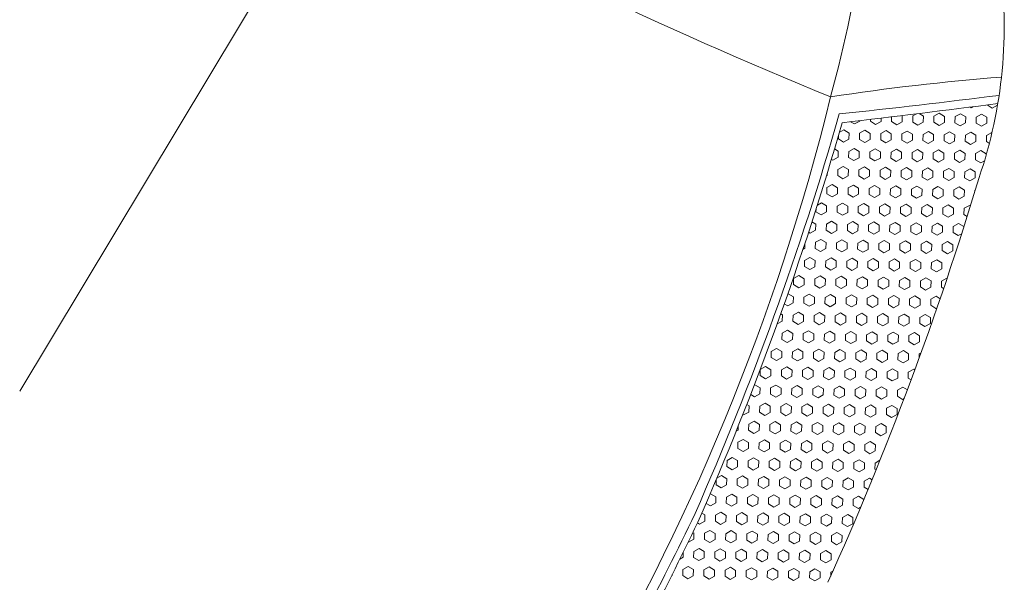
# Model space of a CAD drawing. Units: millimetres. Extents: x 255 to 1826, y 934 to 1348.
# Drawn here: x 835 to 989, y 1075 to 1163 of the extents above; entities that cross this region are included whole.
import ezdxf

# ---------------------------------------------------------------- set-up
doc = ezdxf.new("R2010")
doc.units = ezdxf.units.MM

msp = doc.modelspace()

# ---------------------------------------------------------------- linework, layer by layer
at = {"linetype": 'Continuous', "lineweight": 9}
for p, q in [((983.47, 1149.55), (983.64, 1149.45)), ((983.64, 1149.45), (983.92, 1149.6)), ((986.12, 1149.88), (986.12, 1149.89)), ((986.12, 1149.88), (986.94, 1149.39)), ((986.94, 1149.39), (987.76, 1149.85)), ((987.77, 1149.89), (987.78, 1150.1)), ((967.93, 1147.34), (967.93, 1147.63)), ((969.58, 1147.31), (969.59, 1147.83)), ((971.23, 1147.28), (971.24, 1148.03)), ((972.86, 1148.23), (972.89, 1148.21)), ((972.88, 1147.25), (972.89, 1148.21)), ((974.52, 1147.22), (974.54, 1148.18)), ((974.54, 1148.18), (975.13, 1148.5)), ((975.52, 1148.55), (976.19, 1148.15)), ((976.17, 1147.2), (976.19, 1148.15)), ((977.82, 1147.17), (977.84, 1148.12)), ((977.84, 1148.12), (978.67, 1148.58)), ((978.67, 1148.58), (979.49, 1148.09)), ((979.47, 1147.14), (979.49, 1148.09)), ((981.12, 1147.11), (981.14, 1148.06)), ((981.14, 1148.06), (981.97, 1148.52)), ((981.97, 1148.52), (982.79, 1148.03)), ((982.77, 1147.08), (982.79, 1148.03)), ((984.42, 1147.05), (984.44, 1148)), ((984.44, 1148), (985.27, 1148.47)), ((985.27, 1148.47), (986.09, 1147.98)), ((986.07, 1147.02), (986.09, 1147.98)), ((964.84, 1147.27), (965.44, 1146.91)), ((965.44, 1146.91), (966.28, 1147.37)), ((966.28, 1147.37), (966.28, 1147.44)), ((967.93, 1147.34), (968.74, 1146.85)), ((968.74, 1146.85), (969.58, 1147.31)), ((971.23, 1147.28), (972.04, 1146.79)), ((972.04, 1146.79), (972.88, 1147.25)), ((974.52, 1147.22), (975.34, 1146.73)), ((975.34, 1146.73), (976.17, 1147.2)), ((977.82, 1147.17), (978.64, 1146.68)), ((978.64, 1146.68), (979.47, 1147.14)), ((981.12, 1147.11), (981.94, 1146.62)), ((981.94, 1146.62), (982.77, 1147.08)), ((984.42, 1147.05), (985.24, 1146.56)), ((985.24, 1146.56), (986.07, 1147.02)), ((962.93, 1144.57), (962.94, 1145.13)), ((962.93, 1144.57), (963.74, 1144.08)), ((963.07, 1145.59), (963.78, 1145.98)), ((963.74, 1144.08), (964.58, 1144.54)), ((963.78, 1145.98), (964.59, 1145.49)), ((964.58, 1144.54), (964.59, 1145.49)), ((966.23, 1144.51), (966.24, 1145.46)), ((966.24, 1145.46), (967.08, 1145.93)), ((967.08, 1145.93), (967.89, 1145.44)), ((967.88, 1144.48), (967.89, 1145.44)), ((969.53, 1144.45), (969.54, 1145.41)), ((969.54, 1145.41), (970.38, 1145.87)), ((970.38, 1145.87), (971.19, 1145.38)), ((971.18, 1144.43), (971.19, 1145.38)), ((972.83, 1144.4), (972.84, 1145.35)), ((972.84, 1145.35), (973.68, 1145.81)), ((973.68, 1145.81), (974.49, 1145.32)), ((974.47, 1144.37), (974.49, 1145.32)), ((976.12, 1144.34), (976.14, 1145.29)), ((976.14, 1145.29), (976.97, 1145.75)), ((976.97, 1145.75), (977.79, 1145.26)), ((977.77, 1144.31), (977.79, 1145.26)), ((979.42, 1144.28), (979.44, 1145.23)), ((979.44, 1145.23), (980.27, 1145.7)), ((980.27, 1145.7), (981.09, 1145.2)), ((981.07, 1144.25), (981.09, 1145.2)), ((982.72, 1144.22), (982.74, 1145.18)), ((982.74, 1145.18), (983.57, 1145.64)), ((983.57, 1145.64), (984.39, 1145.15)), ((984.37, 1144.19), (984.39, 1145.15)), ((986.02, 1144.17), (986.04, 1145.12)), ((986.04, 1145.12), (986.87, 1145.58)), ((986.87, 1145.58), (986.9, 1145.56)), ((962.32, 1143.01), (962.89, 1142.66)), ((964.54, 1142.64), (965.38, 1143.1)), ((965.38, 1143.1), (966.19, 1142.61)), ((966.23, 1144.51), (967.04, 1144.02)), ((967.04, 1144.02), (967.88, 1144.48)), ((967.84, 1142.58), (968.68, 1143.04)), ((968.68, 1143.04), (969.49, 1142.55)), ((969.53, 1144.45), (970.34, 1143.96)), ((970.34, 1143.96), (971.18, 1144.43)), ((971.14, 1142.52), (971.98, 1142.98)), ((971.98, 1142.98), (972.79, 1142.49)), ((972.83, 1144.4), (973.64, 1143.91)), ((973.64, 1143.91), (974.47, 1144.37)), ((976.12, 1144.34), (976.94, 1143.85)), ((976.94, 1143.85), (977.77, 1144.31)), ((979.42, 1144.28), (980.24, 1143.79)), ((980.24, 1143.79), (981.07, 1144.25)), ((982.72, 1144.22), (983.54, 1143.73)), ((983.54, 1143.73), (984.37, 1144.19)), ((986.02, 1144.17), (986.49, 1143.89)), ((962.05, 1141.25), (962.88, 1141.71)), ((962.88, 1141.71), (962.89, 1142.66)), ((964.53, 1141.68), (964.54, 1142.64)), ((964.53, 1141.68), (965.34, 1141.19)), ((965.34, 1141.19), (966.18, 1141.65)), ((966.18, 1141.65), (966.19, 1142.61)), ((967.83, 1141.63), (967.84, 1142.58)), ((967.83, 1141.63), (968.64, 1141.14)), ((968.64, 1141.14), (969.48, 1141.6)), ((969.48, 1141.6), (969.49, 1142.55)), ((971.13, 1141.57), (971.14, 1142.52)), ((971.13, 1141.57), (971.94, 1141.08)), ((971.94, 1141.08), (972.78, 1141.54)), ((972.78, 1141.54), (972.79, 1142.49)), ((974.43, 1141.51), (974.44, 1142.46)), ((974.43, 1141.51), (975.24, 1141.02)), ((974.44, 1142.46), (975.27, 1142.92)), ((975.24, 1141.02), (976.07, 1141.48)), ((975.27, 1142.92), (976.09, 1142.43)), ((976.07, 1141.48), (976.09, 1142.43)), ((977.72, 1141.45), (977.74, 1142.41)), ((977.72, 1141.45), (978.54, 1140.96)), ((977.74, 1142.41), (978.57, 1142.87)), ((978.57, 1142.87), (979.39, 1142.38)), ((979.37, 1141.42), (979.39, 1142.38)), ((981.02, 1141.4), (981.04, 1142.35)), ((981.04, 1142.35), (981.87, 1142.81)), ((981.87, 1142.81), (982.69, 1142.32)), ((982.67, 1141.37), (982.69, 1142.32)), ((984.32, 1141.34), (984.34, 1142.29)), ((984.34, 1142.29), (985.17, 1142.75)), ((985.17, 1142.75), (985.99, 1142.26)), ((985.98, 1142.05), (985.99, 1142.26)), ((961.83, 1141.38), (962.05, 1141.25)), ((962.85, 1139.81), (963.68, 1140.27)), ((963.68, 1140.27), (964.49, 1139.78)), ((966.14, 1139.75), (966.98, 1140.21)), ((966.98, 1140.21), (967.79, 1139.72)), ((969.44, 1139.69), (970.28, 1140.15)), ((970.28, 1140.15), (971.09, 1139.66)), ((972.74, 1139.63), (973.58, 1140.1)), ((973.58, 1140.1), (974.39, 1139.61)), ((976.04, 1139.58), (976.87, 1140.04)), ((976.87, 1140.04), (977.69, 1139.55)), ((978.54, 1140.96), (979.37, 1141.42)), ((979.34, 1139.52), (980.17, 1139.98)), ((980.17, 1139.98), (980.99, 1139.49)), ((981.02, 1141.4), (981.84, 1140.9)), ((981.84, 1140.9), (982.67, 1141.37)), ((982.64, 1139.46), (983.47, 1139.92)), ((983.47, 1139.92), (984.29, 1139.43)), ((984.32, 1141.34), (985.14, 1140.85)), ((985.14, 1140.85), (985.73, 1141.17)), ((961.06, 1138.82), (961.18, 1138.88)), ((961.18, 1138.88), (961.18, 1139.23)), ((962.83, 1138.86), (962.85, 1139.81)), ((962.83, 1138.86), (963.64, 1138.36)), ((963.64, 1138.36), (964.48, 1138.83)), ((964.48, 1138.83), (964.49, 1139.78)), ((966.13, 1138.8), (966.14, 1139.75)), ((966.13, 1138.8), (966.94, 1138.31)), ((966.94, 1138.31), (967.78, 1138.77)), ((967.78, 1138.77), (967.79, 1139.72)), ((969.43, 1138.74), (969.44, 1139.69)), ((969.43, 1138.74), (970.24, 1138.25)), ((970.24, 1138.25), (971.08, 1138.71)), ((971.08, 1138.71), (971.09, 1139.66)), ((972.73, 1138.68), (972.74, 1139.63)), ((972.73, 1138.68), (973.54, 1138.19)), ((973.54, 1138.19), (974.38, 1138.65)), ((974.38, 1138.65), (974.39, 1139.61)), ((976.02, 1138.62), (976.04, 1139.58)), ((976.02, 1138.62), (976.84, 1138.13)), ((976.84, 1138.13), (977.67, 1138.6)), ((977.67, 1138.6), (977.69, 1139.55)), ((979.32, 1138.57), (979.34, 1139.52)), ((979.32, 1138.57), (980.14, 1138.08)), ((980.14, 1138.08), (980.97, 1138.54)), ((980.97, 1138.54), (980.99, 1139.49)), ((982.62, 1138.51), (982.64, 1139.46)), ((982.62, 1138.51), (983.44, 1138.02)), ((983.44, 1138.02), (984.27, 1138.48)), ((984.27, 1138.48), (984.29, 1139.43)), ((961.13, 1136.03), (961.15, 1136.98)), ((961.15, 1136.98), (961.98, 1137.44)), ((961.98, 1137.44), (962.8, 1136.95)), ((962.78, 1136), (962.8, 1136.95)), ((964.43, 1135.97), (964.44, 1136.92)), ((964.44, 1136.92), (965.28, 1137.38)), ((965.28, 1137.38), (966.09, 1136.89)), ((966.08, 1135.94), (966.09, 1136.89)), ((967.73, 1135.91), (967.74, 1136.86)), ((967.74, 1136.86), (968.58, 1137.33)), ((968.58, 1137.33), (969.39, 1136.84)), ((969.38, 1135.88), (969.39, 1136.84)), ((971.04, 1136.81), (971.88, 1137.27)), ((971.88, 1137.27), (972.69, 1136.78)), ((974.34, 1136.75), (975.17, 1137.21)), ((975.17, 1137.21), (975.99, 1136.72)), ((977.64, 1136.69), (978.47, 1137.15)), ((978.47, 1137.15), (979.29, 1136.66)), ((980.94, 1136.63), (981.77, 1137.1)), ((981.77, 1137.1), (982.59, 1136.6)), ((961.13, 1136.03), (961.95, 1135.54)), ((961.95, 1135.54), (962.78, 1136)), ((964.43, 1135.97), (965.24, 1135.48)), ((965.24, 1135.48), (966.08, 1135.94)), ((967.73, 1135.91), (968.54, 1135.42)), ((968.54, 1135.42), (969.38, 1135.88)), ((971.03, 1135.85), (971.04, 1136.81)), ((971.03, 1135.85), (971.84, 1135.36)), ((971.84, 1135.36), (972.68, 1135.83)), ((972.68, 1135.83), (972.69, 1136.78)), ((974.33, 1135.8), (974.34, 1136.75)), ((974.33, 1135.8), (975.14, 1135.31)), ((975.14, 1135.31), (975.97, 1135.77)), ((975.97, 1135.77), (975.99, 1136.72)), ((977.62, 1135.74), (977.64, 1136.69)), ((977.62, 1135.74), (978.44, 1135.25)), ((978.44, 1135.25), (979.27, 1135.71)), ((979.27, 1135.71), (979.29, 1136.66)), ((980.92, 1135.68), (980.94, 1136.63)), ((980.92, 1135.68), (981.74, 1135.19)), ((981.74, 1135.19), (982.57, 1135.65)), ((982.57, 1135.65), (982.59, 1136.6)), ((984.24, 1136.58), (984.3, 1136.61)), ((984.24, 1136.39), (984.24, 1136.58)), ((959.65, 1134.26), (960.28, 1134.61)), ((960.28, 1134.61), (961.1, 1134.12)), ((961.08, 1133.17), (961.1, 1134.12)), ((962.73, 1133.14), (962.75, 1134.09)), ((962.75, 1134.09), (963.58, 1134.56)), ((963.58, 1134.56), (964.39, 1134.06)), ((964.38, 1133.11), (964.39, 1134.06)), ((966.03, 1133.08), (966.04, 1134.04)), ((966.04, 1134.04), (966.88, 1134.5)), ((966.88, 1134.5), (967.69, 1134.01)), ((967.68, 1133.05), (967.69, 1134.01)), ((969.33, 1133.03), (969.34, 1133.98)), ((969.34, 1133.98), (970.18, 1134.44)), ((970.18, 1134.44), (970.99, 1133.95)), ((970.98, 1133), (970.99, 1133.95)), ((972.63, 1132.97), (972.64, 1133.92)), ((972.64, 1133.92), (973.48, 1134.38)), ((973.48, 1134.38), (974.29, 1133.89)), ((974.28, 1132.94), (974.29, 1133.89)), ((975.92, 1132.91), (975.94, 1133.86)), ((975.94, 1133.86), (976.77, 1134.32)), ((976.77, 1134.32), (977.59, 1133.83)), ((977.57, 1132.88), (977.59, 1133.83)), ((979.22, 1132.85), (979.24, 1133.81)), ((979.24, 1133.81), (980.07, 1134.27)), ((980.07, 1134.27), (980.89, 1133.78)), ((980.87, 1132.82), (980.89, 1133.78)), ((982.54, 1133.75), (983.37, 1134.21)), ((983.37, 1134.21), (983.53, 1134.11)), ((959.43, 1133.2), (959.44, 1133.6)), ((959.43, 1133.2), (960.25, 1132.71)), ((960.25, 1132.71), (961.08, 1133.17)), ((962.73, 1133.14), (963.55, 1132.65)), ((963.55, 1132.65), (964.38, 1133.11)), ((966.03, 1133.08), (966.84, 1132.59)), ((966.84, 1132.59), (967.68, 1133.05)), ((969.33, 1133.03), (970.14, 1132.54)), ((970.14, 1132.54), (970.98, 1133)), ((972.63, 1132.97), (973.44, 1132.48)), ((973.44, 1132.48), (974.28, 1132.94)), ((975.92, 1132.91), (976.74, 1132.42)), ((976.74, 1132.42), (977.57, 1132.88)), ((979.22, 1132.85), (980.04, 1132.36)), ((980.04, 1132.36), (980.87, 1132.82)), ((982.52, 1132.8), (982.54, 1133.75)), ((982.52, 1132.8), (983.03, 1132.49)), ((958.81, 1131.65), (959.4, 1131.29)), ((959.38, 1130.34), (959.4, 1131.29)), ((961.03, 1130.31), (961.05, 1131.27)), ((961.05, 1131.27), (961.88, 1131.73)), ((961.88, 1131.73), (962.7, 1131.24)), ((962.68, 1130.28), (962.7, 1131.24)), ((964.33, 1130.26), (964.35, 1131.21)), ((964.35, 1131.21), (965.18, 1131.67)), ((965.18, 1131.67), (965.99, 1131.18)), ((965.98, 1130.23), (965.99, 1131.18)), ((967.63, 1130.2), (967.64, 1131.15)), ((967.64, 1131.15), (968.48, 1131.61)), ((968.48, 1131.61), (969.29, 1131.12)), ((969.28, 1130.17), (969.29, 1131.12)), ((970.93, 1130.14), (970.94, 1131.09)), ((970.94, 1131.09), (971.78, 1131.55)), ((971.78, 1131.55), (972.59, 1131.06)), ((972.58, 1130.11), (972.59, 1131.06)), ((974.23, 1130.08), (974.24, 1131.03)), ((974.24, 1131.03), (975.08, 1131.5)), ((975.08, 1131.5), (975.89, 1131.01)), ((975.88, 1130.05), (975.89, 1131.01)), ((977.52, 1130.02), (977.54, 1130.98)), ((977.54, 1130.98), (978.37, 1131.44)), ((978.37, 1131.44), (979.19, 1130.95)), ((979.17, 1130), (979.19, 1130.95)), ((980.82, 1129.97), (980.84, 1130.92)), ((980.84, 1130.92), (981.67, 1131.38)), ((981.67, 1131.38), (982.49, 1130.89)), ((982.49, 1130.77), (982.49, 1130.89)), ((958.29, 1130.03), (958.55, 1129.88)), ((958.55, 1129.88), (959.38, 1130.34)), ((961.03, 1130.31), (961.85, 1129.82)), ((961.85, 1129.82), (962.68, 1130.28)), ((964.33, 1130.26), (965.14, 1129.76)), ((965.14, 1129.76), (965.98, 1130.23)), ((967.63, 1130.2), (968.44, 1129.71)), ((968.44, 1129.71), (969.28, 1130.17)), ((970.93, 1130.14), (971.74, 1129.65)), ((971.74, 1129.65), (972.58, 1130.11)), ((974.23, 1130.08), (975.04, 1129.59)), ((975.04, 1129.59), (975.88, 1130.05)), ((977.52, 1130.02), (978.34, 1129.53)), ((978.34, 1129.53), (979.17, 1130)), ((980.82, 1129.97), (981.64, 1129.48)), ((981.64, 1129.48), (982.17, 1129.77)), ((957.68, 1127.51), (957.69, 1128.21)), ((959.33, 1127.48), (959.35, 1128.44)), ((959.35, 1128.44), (960.18, 1128.9)), ((960.18, 1128.9), (961, 1128.41)), ((960.98, 1127.46), (961, 1128.41)), ((962.63, 1127.43), (962.65, 1128.38)), ((962.65, 1128.38), (963.48, 1128.84)), ((963.48, 1128.84), (964.3, 1128.35)), ((964.28, 1127.4), (964.3, 1128.35)), ((965.93, 1127.37), (965.94, 1128.32)), ((965.94, 1128.32), (966.78, 1128.78)), ((966.78, 1128.78), (967.59, 1128.29)), ((967.58, 1127.34), (967.59, 1128.29)), ((969.23, 1127.31), (969.24, 1128.26)), ((969.24, 1128.26), (970.08, 1128.73)), ((970.08, 1128.73), (970.89, 1128.24)), ((970.88, 1127.28), (970.89, 1128.24)), ((972.53, 1127.25), (972.54, 1128.21)), ((972.54, 1128.21), (973.38, 1128.67)), ((973.38, 1128.67), (974.19, 1128.18)), ((974.18, 1127.23), (974.19, 1128.18)), ((975.83, 1127.2), (975.84, 1128.15)), ((975.84, 1128.15), (976.67, 1128.61)), ((976.67, 1128.61), (977.49, 1128.12)), ((977.47, 1127.17), (977.49, 1128.12)), ((979.12, 1127.14), (979.14, 1128.09)), ((979.14, 1128.09), (979.97, 1128.55)), ((979.97, 1128.55), (980.79, 1128.06)), ((980.77, 1127.11), (980.79, 1128.06)), ((957.41, 1127.36), (957.68, 1127.51)), ((959.33, 1127.48), (960.15, 1126.99)), ((960.15, 1126.99), (960.98, 1127.46)), ((962.63, 1127.43), (963.45, 1126.94)), ((963.45, 1126.94), (964.28, 1127.4)), ((965.93, 1127.37), (966.74, 1126.88)), ((966.74, 1126.88), (967.58, 1127.34)), ((969.23, 1127.31), (970.04, 1126.82)), ((970.04, 1126.82), (970.88, 1127.28)), ((972.53, 1127.25), (973.34, 1126.76)), ((973.34, 1126.76), (974.18, 1127.23)), ((975.83, 1127.2), (976.64, 1126.71)), ((976.64, 1126.71), (977.47, 1127.17)), ((979.12, 1127.14), (979.94, 1126.65)), ((979.94, 1126.65), (980.77, 1127.11)), ((957.63, 1124.66), (957.65, 1125.61)), ((957.63, 1124.66), (958.45, 1124.17)), ((957.65, 1125.61), (958.48, 1126.07)), ((958.45, 1124.17), (959.28, 1124.63)), ((958.48, 1126.07), (959.3, 1125.58)), ((959.28, 1124.63), (959.3, 1125.58)), ((960.93, 1124.6), (960.95, 1125.55)), ((960.93, 1124.6), (961.75, 1124.11)), ((960.95, 1125.55), (961.78, 1126.01)), ((961.75, 1124.11), (962.58, 1124.57)), ((961.78, 1126.01), (962.6, 1125.52)), ((962.58, 1124.57), (962.6, 1125.52)), ((964.23, 1124.54), (964.25, 1125.49)), ((964.25, 1125.49), (965.08, 1125.96)), ((965.08, 1125.96), (965.89, 1125.46)), ((965.88, 1124.51), (965.89, 1125.46)), ((967.53, 1124.48), (967.54, 1125.44)), ((967.54, 1125.44), (968.38, 1125.9)), ((968.38, 1125.9), (969.19, 1125.41)), ((969.18, 1124.45), (969.19, 1125.41)), ((970.83, 1124.43), (970.84, 1125.38)), ((970.84, 1125.38), (971.68, 1125.84)), ((971.68, 1125.84), (972.49, 1125.35)), ((972.48, 1124.4), (972.49, 1125.35)), ((974.13, 1124.37), (974.14, 1125.32)), ((974.14, 1125.32), (974.98, 1125.78)), ((974.98, 1125.78), (975.79, 1125.29)), ((975.78, 1124.34), (975.79, 1125.29)), ((977.42, 1124.31), (977.44, 1125.26)), ((977.44, 1125.26), (978.27, 1125.72)), ((978.27, 1125.72), (979.09, 1125.23)), ((979.07, 1124.28), (979.09, 1125.23)), ((955.95, 1122.78), (956.78, 1123.24)), ((956.78, 1123.24), (957.6, 1122.75)), ((959.25, 1122.72), (960.08, 1123.18)), ((960.08, 1123.18), (960.9, 1122.69)), ((962.55, 1122.67), (963.38, 1123.13)), ((963.38, 1123.13), (964.2, 1122.64)), ((964.23, 1124.54), (965.05, 1124.05)), ((965.05, 1124.05), (965.88, 1124.51)), ((965.84, 1122.61), (966.68, 1123.07)), ((966.68, 1123.07), (967.49, 1122.58)), ((967.53, 1124.48), (968.34, 1123.99)), ((968.34, 1123.99), (969.18, 1124.45)), ((969.14, 1122.55), (969.98, 1123.01)), ((969.98, 1123.01), (970.79, 1122.52)), ((970.83, 1124.43), (971.64, 1123.94)), ((971.64, 1123.94), (972.48, 1124.4)), ((974.13, 1124.37), (974.94, 1123.88)), ((974.94, 1123.88), (975.78, 1124.34)), ((977.42, 1124.31), (978.24, 1123.82)), ((978.24, 1123.82), (979.07, 1124.28)), ((955.93, 1121.83), (955.95, 1122.78)), ((955.93, 1121.83), (956.75, 1121.34)), ((956.75, 1121.34), (957.58, 1121.8)), ((957.58, 1121.8), (957.6, 1122.75)), ((959.23, 1121.77), (959.25, 1122.72)), ((959.23, 1121.77), (960.05, 1121.28)), ((960.05, 1121.28), (960.88, 1121.74)), ((960.88, 1121.74), (960.9, 1122.69)), ((962.53, 1121.71), (962.55, 1122.67)), ((962.53, 1121.71), (963.35, 1121.22)), ((963.35, 1121.22), (964.18, 1121.68)), ((964.18, 1121.68), (964.2, 1122.64)), ((965.83, 1121.66), (965.84, 1122.61)), ((965.83, 1121.66), (966.64, 1121.16)), ((966.64, 1121.16), (967.48, 1121.63)), ((967.48, 1121.63), (967.49, 1122.58)), ((969.13, 1121.6), (969.14, 1122.55)), ((969.13, 1121.6), (969.94, 1121.11)), ((969.94, 1121.11), (970.78, 1121.57)), ((970.78, 1121.57), (970.79, 1122.52)), ((972.43, 1121.54), (972.44, 1122.49)), ((972.43, 1121.54), (973.24, 1121.05)), ((972.44, 1122.49), (973.28, 1122.95)), ((973.24, 1121.05), (974.08, 1121.51)), ((973.28, 1122.95), (974.09, 1122.46)), ((974.08, 1121.51), (974.09, 1122.46)), ((975.73, 1121.48), (975.74, 1122.43)), ((975.73, 1121.48), (976.54, 1120.99)), ((975.74, 1122.43), (976.58, 1122.9)), ((976.58, 1122.9), (977.39, 1122.41)), ((977.37, 1121.45), (977.39, 1122.41)), ((979.02, 1121.42), (979.04, 1122.38)), ((979.04, 1122.38), (979.87, 1122.84)), ((979.87, 1122.84), (979.89, 1122.83)), ((955.04, 1120.39), (955.08, 1120.41)), ((955.08, 1120.41), (955.9, 1119.92)), ((957.55, 1119.89), (958.38, 1120.36)), ((958.38, 1120.36), (959.2, 1119.87)), ((960.85, 1119.84), (961.68, 1120.3)), ((961.68, 1120.3), (962.5, 1119.81)), ((964.15, 1119.78), (964.98, 1120.24)), ((964.98, 1120.24), (965.8, 1119.75)), ((967.44, 1119.72), (968.28, 1120.18)), ((968.28, 1120.18), (969.09, 1119.69)), ((970.74, 1119.66), (971.58, 1120.13)), ((971.58, 1120.13), (972.39, 1119.64)), ((974.04, 1119.61), (974.88, 1120.07)), ((974.88, 1120.07), (975.69, 1119.58)), ((976.54, 1120.99), (977.37, 1121.45)), ((977.34, 1119.55), (978.17, 1120.01)), ((978.17, 1120.01), (978.81, 1119.63)), ((979.02, 1121.42), (979.35, 1121.23)), ((954.49, 1118.84), (955.05, 1118.51)), ((955.05, 1118.51), (955.88, 1118.97)), ((955.88, 1118.97), (955.9, 1119.92)), ((957.53, 1118.94), (957.55, 1119.89)), ((957.53, 1118.94), (958.35, 1118.45)), ((958.35, 1118.45), (959.18, 1118.91)), ((959.18, 1118.91), (959.2, 1119.87)), ((960.83, 1118.88), (960.85, 1119.84)), ((960.83, 1118.88), (961.65, 1118.39)), ((961.65, 1118.39), (962.48, 1118.86)), ((962.48, 1118.86), (962.5, 1119.81)), ((964.13, 1118.83), (964.15, 1119.78)), ((964.13, 1118.83), (964.95, 1118.34)), ((964.95, 1118.34), (965.78, 1118.8)), ((965.78, 1118.8), (965.8, 1119.75)), ((967.43, 1118.77), (967.44, 1119.72)), ((967.43, 1118.77), (968.24, 1118.28)), ((968.24, 1118.28), (969.08, 1118.74)), ((969.08, 1118.74), (969.09, 1119.69)), ((970.73, 1118.71), (970.74, 1119.66)), ((970.73, 1118.71), (971.54, 1118.22)), ((971.54, 1118.22), (972.38, 1118.68)), ((972.38, 1118.68), (972.39, 1119.64)), ((974.03, 1118.65), (974.04, 1119.61)), ((974.03, 1118.65), (974.84, 1118.16)), ((974.84, 1118.16), (975.68, 1118.63)), ((975.68, 1118.63), (975.69, 1119.58)), ((977.33, 1118.6), (977.34, 1119.55)), ((977.33, 1118.6), (978.14, 1118.11)), ((953.93, 1117.26), (954.2, 1117.09)), ((954.18, 1116.14), (954.2, 1117.09)), ((955.83, 1116.11), (955.85, 1117.07)), ((955.85, 1117.07), (956.68, 1117.53)), ((956.68, 1117.53), (957.5, 1117.04)), ((957.48, 1116.09), (957.5, 1117.04)), ((959.13, 1116.06), (959.15, 1117.01)), ((959.15, 1117.01), (959.98, 1117.47)), ((959.98, 1117.47), (960.8, 1116.98)), ((960.78, 1116.03), (960.8, 1116.98)), ((962.43, 1116), (962.45, 1116.95)), ((962.45, 1116.95), (963.28, 1117.41)), ((963.28, 1117.41), (964.1, 1116.92)), ((964.08, 1115.97), (964.1, 1116.92)), ((965.73, 1115.94), (965.75, 1116.89)), ((965.75, 1116.89), (966.58, 1117.36)), ((966.58, 1117.36), (967.39, 1116.86)), ((967.38, 1115.91), (967.39, 1116.86)), ((969.04, 1116.84), (969.88, 1117.3)), ((969.88, 1117.3), (970.69, 1116.81)), ((972.34, 1116.78), (973.18, 1117.24)), ((973.18, 1117.24), (973.99, 1116.75)), ((975.64, 1116.72), (976.48, 1117.18)), ((976.48, 1117.18), (977.29, 1116.69)), ((978.14, 1118.11), (978.32, 1118.2)), ((953.37, 1115.69), (954.18, 1116.14)), ((955.83, 1116.11), (956.65, 1115.62)), ((956.65, 1115.62), (957.48, 1116.09)), ((959.13, 1116.06), (959.95, 1115.57)), ((959.95, 1115.57), (960.78, 1116.03)), ((962.43, 1116), (963.25, 1115.51)), ((963.25, 1115.51), (964.08, 1115.97)), ((965.73, 1115.94), (966.55, 1115.45)), ((966.55, 1115.45), (967.38, 1115.91)), ((969.03, 1115.88), (969.04, 1116.84)), ((969.03, 1115.88), (969.84, 1115.39)), ((969.84, 1115.39), (970.68, 1115.85)), ((970.68, 1115.85), (970.69, 1116.81)), ((972.33, 1115.83), (972.34, 1116.78)), ((972.33, 1115.83), (973.14, 1115.34)), ((973.14, 1115.34), (973.98, 1115.8)), ((973.98, 1115.8), (973.99, 1116.75)), ((975.63, 1115.77), (975.64, 1116.72)), ((975.63, 1115.77), (976.44, 1115.28)), ((976.44, 1115.28), (977.28, 1115.74)), ((977.28, 1115.74), (977.29, 1116.69)), ((954.13, 1113.29), (954.15, 1114.24)), ((954.15, 1114.24), (954.98, 1114.7)), ((954.98, 1114.7), (955.8, 1114.21)), ((955.78, 1113.26), (955.8, 1114.21)), ((957.43, 1113.23), (957.45, 1114.18)), ((957.45, 1114.18), (958.28, 1114.64)), ((958.28, 1114.64), (959.1, 1114.15)), ((959.08, 1113.2), (959.1, 1114.15)), ((960.73, 1113.17), (960.75, 1114.12)), ((960.75, 1114.12), (961.58, 1114.58)), ((961.58, 1114.58), (962.4, 1114.09)), ((962.38, 1113.14), (962.4, 1114.09)), ((964.03, 1113.11), (964.05, 1114.07)), ((964.05, 1114.07), (964.88, 1114.53)), ((964.88, 1114.53), (965.7, 1114.04)), ((965.68, 1113.08), (965.7, 1114.04)), ((967.33, 1113.06), (967.34, 1114.01)), ((967.34, 1114.01), (968.18, 1114.47)), ((968.18, 1114.47), (968.99, 1113.98)), ((968.98, 1113.03), (968.99, 1113.98)), ((970.63, 1113), (970.64, 1113.95)), ((970.64, 1113.95), (971.48, 1114.41)), ((971.48, 1114.41), (972.29, 1113.92)), ((972.28, 1112.97), (972.29, 1113.92)), ((973.93, 1112.94), (973.94, 1113.89)), ((973.94, 1113.89), (974.78, 1114.35)), ((974.78, 1114.35), (975.59, 1113.86)), ((975.58, 1112.91), (975.59, 1113.86)), ((954.13, 1113.29), (954.95, 1112.79)), ((954.95, 1112.79), (955.78, 1113.26)), ((957.43, 1113.23), (958.25, 1112.74)), ((958.25, 1112.74), (959.08, 1113.2)), ((960.73, 1113.17), (961.55, 1112.68)), ((961.55, 1112.68), (962.38, 1113.14)), ((964.03, 1113.11), (964.85, 1112.62)), ((964.85, 1112.62), (965.68, 1113.08)), ((967.33, 1113.06), (968.14, 1112.56)), ((968.14, 1112.56), (968.98, 1113.03)), ((970.63, 1113), (971.44, 1112.51)), ((971.44, 1112.51), (972.28, 1112.97)), ((973.93, 1112.94), (974.74, 1112.45)), ((974.74, 1112.45), (975.58, 1112.91)), ((952.43, 1110.46), (952.45, 1111.41)), ((952.45, 1111.41), (953.28, 1111.87)), ((953.28, 1111.87), (954.1, 1111.38)), ((954.08, 1110.43), (954.1, 1111.38)), ((955.73, 1110.4), (955.75, 1111.35)), ((955.75, 1111.35), (956.58, 1111.81)), ((956.58, 1111.81), (957.4, 1111.32)), ((957.38, 1110.37), (957.4, 1111.32)), ((959.03, 1110.34), (959.05, 1111.29)), ((959.05, 1111.29), (959.88, 1111.76)), ((959.88, 1111.76), (960.7, 1111.27)), ((960.68, 1110.31), (960.7, 1111.27)), ((962.33, 1110.28), (962.35, 1111.24)), ((962.35, 1111.24), (963.18, 1111.7)), ((963.18, 1111.7), (964, 1111.21)), ((963.98, 1110.26), (964, 1111.21)), ((965.63, 1110.23), (965.65, 1111.18)), ((965.65, 1111.18), (966.48, 1111.64)), ((966.48, 1111.64), (967.29, 1111.15)), ((967.28, 1110.2), (967.29, 1111.15)), ((968.93, 1110.17), (968.94, 1111.12)), ((968.94, 1111.12), (969.78, 1111.58)), ((969.78, 1111.58), (970.59, 1111.09)), ((970.58, 1110.14), (970.59, 1111.09)), ((972.23, 1110.11), (972.24, 1111.06)), ((972.24, 1111.06), (973.08, 1111.53)), ((973.08, 1111.53), (973.89, 1111.04)), ((973.88, 1110.08), (973.89, 1111.04)), ((975.53, 1110.36), (975.54, 1111.01)), ((975.54, 1111.01), (975.82, 1111.16)), ((952.43, 1110.46), (953.25, 1109.97)), ((953.25, 1109.97), (954.08, 1110.43)), ((955.73, 1110.4), (956.55, 1109.91)), ((956.55, 1109.91), (957.38, 1110.37)), ((959.03, 1110.34), (959.85, 1109.85)), ((959.85, 1109.85), (960.68, 1110.31)), ((962.33, 1110.28), (963.15, 1109.79)), ((963.15, 1109.79), (963.98, 1110.26)), ((965.63, 1110.23), (966.45, 1109.74)), ((966.45, 1109.74), (967.28, 1110.2)), ((968.93, 1110.17), (969.74, 1109.68)), ((969.74, 1109.68), (970.58, 1110.14)), ((972.23, 1110.11), (973.04, 1109.62)), ((973.04, 1109.62), (973.88, 1110.08)), ((950.73, 1107.63), (950.75, 1108.58)), ((950.75, 1108.58), (951.58, 1109.04)), ((951.58, 1109.04), (952.4, 1108.55)), ((952.38, 1107.6), (952.4, 1108.55)), ((954.03, 1107.57), (954.05, 1108.52)), ((954.05, 1108.52), (954.88, 1108.99)), ((954.88, 1108.99), (955.7, 1108.49)), ((955.68, 1107.54), (955.7, 1108.49)), ((957.33, 1107.51), (957.35, 1108.47)), ((957.35, 1108.47), (958.18, 1108.93)), ((958.18, 1108.93), (959, 1108.44)), ((958.98, 1107.49), (959, 1108.44)), ((960.63, 1107.46), (960.65, 1108.41)), ((960.65, 1108.41), (961.48, 1108.87)), ((961.48, 1108.87), (962.3, 1108.38)), ((962.28, 1107.43), (962.3, 1108.38)), ((963.93, 1107.4), (963.95, 1108.35)), ((963.95, 1108.35), (964.78, 1108.81)), ((964.78, 1108.81), (965.6, 1108.32)), ((965.58, 1107.37), (965.6, 1108.32)), ((967.23, 1107.34), (967.25, 1108.29)), ((967.25, 1108.29), (968.08, 1108.76)), ((968.08, 1108.76), (968.89, 1108.26)), ((968.88, 1107.31), (968.89, 1108.26)), ((970.53, 1107.28), (970.54, 1108.24)), ((970.54, 1108.24), (971.38, 1108.7)), ((971.38, 1108.7), (972.19, 1108.21)), ((972.18, 1107.25), (972.19, 1108.21)), ((973.83, 1107.23), (973.84, 1108.18)), ((973.84, 1108.18), (974.68, 1108.64)), ((974.68, 1108.64), (974.86, 1108.53)), ((949.83, 1106.19), (949.88, 1106.21)), ((949.88, 1106.21), (950.7, 1105.72)), ((950.73, 1107.63), (951.55, 1107.14)), ((951.55, 1107.14), (952.38, 1107.6)), ((952.35, 1105.7), (953.18, 1106.16)), ((953.18, 1106.16), (954, 1105.67)), ((954.03, 1107.57), (954.85, 1107.08)), ((954.85, 1107.08), (955.68, 1107.54)), ((957.33, 1107.51), (958.15, 1107.02)), ((958.15, 1107.02), (958.98, 1107.49)), ((960.63, 1107.46), (961.45, 1106.97)), ((961.45, 1106.97), (962.28, 1107.43)), ((963.93, 1107.4), (964.75, 1106.91)), ((964.75, 1106.91), (965.58, 1107.37)), ((967.23, 1107.34), (968.04, 1106.85)), ((968.04, 1106.85), (968.88, 1107.31)), ((970.53, 1107.28), (971.34, 1106.79)), ((971.34, 1106.79), (972.18, 1107.25)), ((973.83, 1107.23), (974.28, 1106.95)), ((949.25, 1104.67), (949.85, 1104.31)), ((949.85, 1104.31), (950.68, 1104.77)), ((950.68, 1104.77), (950.7, 1105.72)), ((952.33, 1104.74), (952.35, 1105.7)), ((952.33, 1104.74), (953.15, 1104.25)), ((953.15, 1104.25), (953.98, 1104.71)), ((953.98, 1104.71), (954, 1105.67)), ((955.63, 1104.69), (955.65, 1105.64)), ((955.63, 1104.69), (956.45, 1104.19)), ((955.65, 1105.64), (956.48, 1106.1)), ((956.45, 1104.19), (957.28, 1104.66)), ((956.48, 1106.1), (957.3, 1105.61)), ((957.28, 1104.66), (957.3, 1105.61)), ((958.93, 1104.63), (958.95, 1105.58)), ((958.93, 1104.63), (959.75, 1104.14)), ((958.95, 1105.58), (959.78, 1106.04)), ((959.75, 1104.14), (960.58, 1104.6)), ((959.78, 1106.04), (960.6, 1105.55)), ((960.58, 1104.6), (960.6, 1105.55)), ((962.23, 1104.57), (962.25, 1105.52)), ((962.25, 1105.52), (963.08, 1105.98)), ((963.08, 1105.98), (963.9, 1105.49)), ((963.88, 1104.54), (963.9, 1105.49)), ((965.53, 1104.51), (965.55, 1105.47)), ((965.55, 1105.47), (966.38, 1105.93)), ((966.38, 1105.93), (967.2, 1105.44)), ((967.18, 1104.48), (967.2, 1105.44)), ((968.83, 1104.46), (968.84, 1105.41)), ((968.84, 1105.41), (969.68, 1105.87)), ((969.68, 1105.87), (970.49, 1105.38)), ((970.48, 1104.43), (970.49, 1105.38)), ((972.13, 1104.4), (972.14, 1105.35)), ((972.14, 1105.35), (972.98, 1105.81)), ((972.98, 1105.81), (973.69, 1105.38)), ((948.64, 1103.11), (949, 1102.9)), ((950.65, 1102.87), (951.48, 1103.33)), ((951.48, 1103.33), (952.3, 1102.84)), ((953.95, 1102.81), (954.78, 1103.27)), ((954.78, 1103.27), (955.6, 1102.78)), ((957.25, 1102.75), (958.08, 1103.21)), ((958.08, 1103.21), (958.9, 1102.72)), ((960.55, 1102.69), (961.38, 1103.16)), ((961.38, 1103.16), (962.2, 1102.67)), ((962.23, 1104.57), (963.05, 1104.08)), ((963.05, 1104.08), (963.88, 1104.54)), ((963.85, 1102.64), (964.68, 1103.1)), ((964.68, 1103.1), (965.5, 1102.61)), ((965.53, 1104.51), (966.35, 1104.02)), ((966.35, 1104.02), (967.18, 1104.48)), ((967.15, 1102.58), (967.98, 1103.04)), ((967.98, 1103.04), (968.79, 1102.55)), ((968.83, 1104.46), (969.64, 1103.96)), ((969.64, 1103.96), (970.48, 1104.43)), ((972.13, 1104.4), (972.94, 1103.91)), ((972.94, 1103.91), (973.18, 1104.04)), ((948.03, 1101.56), (948.15, 1101.48)), ((948.15, 1101.48), (948.98, 1101.94)), ((948.98, 1101.94), (949, 1102.9)), ((950.63, 1101.91), (950.65, 1102.87)), ((950.63, 1101.91), (951.45, 1101.42)), ((951.45, 1101.42), (952.28, 1101.89)), ((952.28, 1101.89), (952.3, 1102.84)), ((953.93, 1101.86), (953.95, 1102.81)), ((953.93, 1101.86), (954.75, 1101.37)), ((954.75, 1101.37), (955.58, 1101.83)), ((955.58, 1101.83), (955.6, 1102.78)), ((957.23, 1101.8), (957.25, 1102.75)), ((957.23, 1101.8), (958.05, 1101.31)), ((958.05, 1101.31), (958.88, 1101.77)), ((958.88, 1101.77), (958.9, 1102.72)), ((960.53, 1101.74), (960.55, 1102.69)), ((960.53, 1101.74), (961.35, 1101.25)), ((961.35, 1101.25), (962.18, 1101.71)), ((962.18, 1101.71), (962.2, 1102.67)), ((963.83, 1101.68), (963.85, 1102.64)), ((963.83, 1101.68), (964.65, 1101.19)), ((964.65, 1101.19), (965.48, 1101.66)), ((965.48, 1101.66), (965.5, 1102.61)), ((967.13, 1101.63), (967.15, 1102.58)), ((967.13, 1101.63), (967.95, 1101.14)), ((967.95, 1101.14), (968.78, 1101.6)), ((968.78, 1101.6), (968.79, 1102.55)), ((970.43, 1101.57), (970.44, 1102.52)), ((970.43, 1101.57), (971.24, 1101.08)), ((970.44, 1102.52), (971.28, 1102.98)), ((971.24, 1101.08), (972.08, 1101.54)), ((971.28, 1102.98), (972.09, 1102.49)), ((972.08, 1101.54), (972.09, 1102.49)), ((948.93, 1099.09), (948.95, 1100.04)), ((948.95, 1100.04), (949.78, 1100.5)), ((949.78, 1100.5), (950.6, 1100.01)), ((950.58, 1099.06), (950.6, 1100.01)), ((952.23, 1099.03), (952.25, 1099.98)), ((952.25, 1099.98), (953.08, 1100.44)), ((953.08, 1100.44), (953.9, 1099.95)), ((955.55, 1099.92), (956.38, 1100.39)), ((956.38, 1100.39), (957.2, 1099.89)), ((958.85, 1099.87), (959.68, 1100.33)), ((959.68, 1100.33), (960.5, 1099.84)), ((962.15, 1099.81), (962.98, 1100.27)), ((962.98, 1100.27), (963.8, 1099.78)), ((965.45, 1099.75), (966.28, 1100.21)), ((966.28, 1100.21), (967.1, 1099.72)), ((968.75, 1099.69), (969.58, 1100.16)), ((969.58, 1100.16), (970.39, 1099.66)), ((946.99, 1098.95), (947.28, 1099.12)), ((947.28, 1099.12), (947.3, 1099.72)), ((948.93, 1099.09), (949.75, 1098.6)), ((949.75, 1098.6), (950.58, 1099.06)), ((952.23, 1099.03), (953.05, 1098.54)), ((953.05, 1098.54), (953.88, 1099)), ((953.88, 1099), (953.9, 1099.95)), ((955.53, 1098.97), (955.55, 1099.92)), ((955.53, 1098.97), (956.35, 1098.48)), ((956.35, 1098.48), (957.18, 1098.94)), ((957.18, 1098.94), (957.2, 1099.89)), ((958.83, 1098.91), (958.85, 1099.87)), ((958.83, 1098.91), (959.65, 1098.42)), ((959.65, 1098.42), (960.48, 1098.89)), ((960.48, 1098.89), (960.5, 1099.84)), ((962.13, 1098.86), (962.15, 1099.81)), ((962.13, 1098.86), (962.95, 1098.37)), ((962.95, 1098.37), (963.78, 1098.83)), ((963.78, 1098.83), (963.8, 1099.78)), ((965.43, 1098.8), (965.45, 1099.75)), ((965.43, 1098.8), (966.25, 1098.31)), ((966.25, 1098.31), (967.08, 1098.77)), ((967.08, 1098.77), (967.1, 1099.72)), ((968.73, 1098.74), (968.75, 1099.69)), ((968.73, 1098.74), (969.54, 1098.25)), ((969.54, 1098.25), (970.38, 1098.71)), ((970.38, 1098.71), (970.39, 1099.66)), ((947.23, 1096.26), (947.25, 1097.21)), ((947.25, 1097.21), (948.08, 1097.67)), ((948.08, 1097.67), (948.9, 1097.18)), ((948.88, 1096.23), (948.9, 1097.18)), ((950.53, 1096.2), (950.55, 1097.15)), ((950.55, 1097.15), (951.38, 1097.61)), ((951.38, 1097.61), (952.2, 1097.12)), ((952.18, 1096.17), (952.2, 1097.12)), ((953.83, 1096.14), (953.85, 1097.1)), ((953.85, 1097.1), (954.68, 1097.56)), ((954.68, 1097.56), (955.5, 1097.07)), ((955.48, 1096.11), (955.5, 1097.07)), ((957.13, 1096.09), (957.15, 1097.04)), ((957.15, 1097.04), (957.98, 1097.5)), ((957.98, 1097.5), (958.8, 1097.01)), ((958.78, 1096.06), (958.8, 1097.01)), ((960.43, 1096.03), (960.45, 1096.98)), ((960.45, 1096.98), (961.28, 1097.44)), ((961.28, 1097.44), (962.1, 1096.95)), ((962.08, 1096), (962.1, 1096.95)), ((963.73, 1095.97), (963.75, 1096.92)), ((963.75, 1096.92), (964.58, 1097.38)), ((964.58, 1097.38), (965.4, 1096.89)), ((965.38, 1095.94), (965.4, 1096.89)), ((967.05, 1096.87), (967.88, 1097.33)), ((967.88, 1097.33), (968.7, 1096.84)), ((947.23, 1096.26), (948.05, 1095.77)), ((948.05, 1095.77), (948.88, 1096.23)), ((950.53, 1096.2), (951.35, 1095.71)), ((951.35, 1095.71), (952.18, 1096.17)), ((953.83, 1096.14), (954.65, 1095.65)), ((954.65, 1095.65), (955.48, 1096.11)), ((957.13, 1096.09), (957.95, 1095.59)), ((957.95, 1095.59), (958.78, 1096.06)), ((960.43, 1096.03), (961.25, 1095.54)), ((961.25, 1095.54), (962.08, 1096)), ((963.73, 1095.97), (964.55, 1095.48)), ((964.55, 1095.48), (965.38, 1095.94)), ((967.03, 1095.91), (967.05, 1096.87)), ((967.03, 1095.91), (967.85, 1095.42)), ((967.85, 1095.42), (968.68, 1095.88)), ((968.68, 1095.88), (968.7, 1096.84)), ((970.34, 1096.81), (970.39, 1096.83)), ((970.34, 1096.72), (970.34, 1096.81)), ((945.54, 1093.43), (945.55, 1094.38)), ((945.55, 1094.38), (946.38, 1094.84)), ((946.38, 1094.84), (947.2, 1094.35)), ((947.18, 1093.4), (947.2, 1094.35)), ((948.83, 1093.37), (948.85, 1094.32)), ((948.85, 1094.32), (949.68, 1094.79)), ((949.68, 1094.79), (950.5, 1094.3)), ((950.48, 1093.34), (950.5, 1094.3)), ((952.13, 1093.31), (952.15, 1094.27)), ((952.15, 1094.27), (952.98, 1094.73)), ((952.98, 1094.73), (953.8, 1094.24)), ((953.78, 1093.29), (953.8, 1094.24)), ((955.43, 1093.26), (955.45, 1094.21)), ((955.45, 1094.21), (956.28, 1094.67)), ((956.28, 1094.67), (957.1, 1094.18)), ((957.08, 1093.23), (957.1, 1094.18)), ((958.73, 1093.2), (958.75, 1094.15)), ((958.75, 1094.15), (959.58, 1094.61)), ((959.58, 1094.61), (960.4, 1094.12)), ((960.38, 1093.17), (960.4, 1094.12)), ((962.03, 1093.14), (962.05, 1094.09)), ((962.05, 1094.09), (962.88, 1094.56)), ((962.88, 1094.56), (963.7, 1094.07)), ((963.68, 1093.11), (963.7, 1094.07)), ((965.33, 1093.08), (965.35, 1094.04)), ((965.35, 1094.04), (966.18, 1094.5)), ((966.18, 1094.5), (967, 1094.01)), ((966.98, 1093.06), (967, 1094.01)), ((968.63, 1093.03), (968.65, 1093.98)), ((968.65, 1093.98), (969.42, 1094.41)), ((945.54, 1093.43), (946.35, 1092.94)), ((946.35, 1092.94), (947.18, 1093.4)), ((948.83, 1093.37), (949.65, 1092.88)), ((949.65, 1092.88), (950.48, 1093.34)), ((952.13, 1093.31), (952.95, 1092.82)), ((952.95, 1092.82), (953.78, 1093.29)), ((955.43, 1093.26), (956.25, 1092.77)), ((956.25, 1092.77), (957.08, 1093.23)), ((958.73, 1093.2), (959.55, 1092.71)), ((959.55, 1092.71), (960.38, 1093.17)), ((962.03, 1093.14), (962.85, 1092.65)), ((962.85, 1092.65), (963.68, 1093.11)), ((965.33, 1093.08), (966.15, 1092.59)), ((966.15, 1092.59), (966.98, 1093.06)), ((968.63, 1093.03), (968.81, 1092.92)), ((943.84, 1090.6), (943.85, 1091.34)), ((943.96, 1091.62), (944.69, 1092.02)), ((944.69, 1092.02), (945.5, 1091.53)), ((945.49, 1090.57), (945.5, 1091.53)), ((947.13, 1090.54), (947.15, 1091.5)), ((947.15, 1091.5), (947.98, 1091.96)), ((947.98, 1091.96), (948.8, 1091.47)), ((948.78, 1090.52), (948.8, 1091.47)), ((950.43, 1090.49), (950.45, 1091.44)), ((950.45, 1091.44), (951.28, 1091.9)), ((951.28, 1091.9), (952.1, 1091.41)), ((952.08, 1090.46), (952.1, 1091.41)), ((953.73, 1090.43), (953.75, 1091.38)), ((953.75, 1091.38), (954.58, 1091.84)), ((954.58, 1091.84), (955.4, 1091.35)), ((955.38, 1090.4), (955.4, 1091.35)), ((957.03, 1090.37), (957.05, 1091.32)), ((957.05, 1091.32), (957.88, 1091.79)), ((957.88, 1091.79), (958.7, 1091.29)), ((958.68, 1090.34), (958.7, 1091.29)), ((960.33, 1090.31), (960.35, 1091.27)), ((960.35, 1091.27), (961.18, 1091.73)), ((961.18, 1091.73), (962, 1091.24)), ((961.98, 1090.29), (962, 1091.24)), ((963.63, 1090.26), (963.65, 1091.21)), ((963.65, 1091.21), (964.48, 1091.67)), ((964.48, 1091.67), (965.3, 1091.18)), ((965.28, 1090.23), (965.3, 1091.18)), ((966.93, 1090.2), (966.95, 1091.15)), ((966.95, 1091.15), (967.78, 1091.61)), ((967.78, 1091.61), (968.18, 1091.37)), ((943.84, 1090.6), (944.65, 1090.11)), ((944.65, 1090.11), (945.49, 1090.57)), ((947.13, 1090.54), (947.95, 1090.05)), ((947.95, 1090.05), (948.78, 1090.52)), ((950.43, 1090.49), (951.25, 1090)), ((951.25, 1090), (952.08, 1090.46)), ((953.73, 1090.43), (954.55, 1089.94)), ((954.55, 1089.94), (955.38, 1090.4)), ((957.03, 1090.37), (957.85, 1089.88)), ((957.85, 1089.88), (958.68, 1090.34)), ((960.33, 1090.31), (961.15, 1089.82)), ((961.15, 1089.82), (961.98, 1090.29)), ((963.63, 1090.26), (964.45, 1089.77)), ((964.45, 1089.77), (965.28, 1090.23)), ((966.93, 1090.2), (967.55, 1089.83)), ((942.29, 1087.68), (942.95, 1087.28)), ((942.92, 1089.15), (942.99, 1089.19)), ((942.95, 1087.28), (943.79, 1087.74)), ((942.99, 1089.19), (943.8, 1088.7)), ((943.79, 1087.74), (943.8, 1088.7)), ((945.44, 1087.72), (945.45, 1088.67)), ((945.44, 1087.72), (946.25, 1087.23)), ((945.45, 1088.67), (946.29, 1089.13)), ((946.25, 1087.23), (947.09, 1087.69)), ((946.29, 1089.13), (947.1, 1088.64)), ((947.09, 1087.69), (947.1, 1088.64)), ((948.73, 1087.66), (948.75, 1088.61)), ((948.75, 1088.61), (949.58, 1089.07)), ((949.58, 1089.07), (950.4, 1088.58)), ((950.38, 1087.63), (950.4, 1088.58)), ((952.03, 1087.6), (952.05, 1088.55)), ((952.05, 1088.55), (952.88, 1089.01)), ((952.88, 1089.01), (953.7, 1088.52)), ((953.68, 1087.57), (953.7, 1088.52)), ((955.33, 1087.54), (955.35, 1088.5)), ((955.35, 1088.5), (956.18, 1088.96)), ((956.18, 1088.96), (957, 1088.47)), ((956.98, 1087.51), (957, 1088.47)), ((958.63, 1087.49), (958.65, 1088.44)), ((958.65, 1088.44), (959.48, 1088.9)), ((959.48, 1088.9), (960.3, 1088.41)), ((960.28, 1087.46), (960.3, 1088.41)), ((961.93, 1087.43), (961.95, 1088.38)), ((961.95, 1088.38), (962.78, 1088.84)), ((962.78, 1088.84), (963.6, 1088.35)), ((963.58, 1087.4), (963.6, 1088.35)), ((965.23, 1087.37), (965.25, 1088.32)), ((965.25, 1088.32), (966.08, 1088.78)), ((966.08, 1088.78), (966.9, 1088.29)), ((966.9, 1088.26), (966.9, 1088.29)), ((941.62, 1086.16), (942.1, 1085.87)), ((943.75, 1085.84), (944.59, 1086.3)), ((944.59, 1086.3), (945.4, 1085.81)), ((947.05, 1085.78), (947.88, 1086.24)), ((947.88, 1086.24), (948.7, 1085.75)), ((948.73, 1087.66), (949.55, 1087.17)), ((949.55, 1087.17), (950.38, 1087.63)), ((950.35, 1085.72), (951.18, 1086.19)), ((951.18, 1086.19), (952, 1085.7)), ((952.03, 1087.6), (952.85, 1087.11)), ((952.85, 1087.11), (953.68, 1087.57)), ((955.33, 1087.54), (956.15, 1087.05)), ((956.15, 1087.05), (956.98, 1087.51)), ((958.63, 1087.49), (959.45, 1086.99)), ((959.45, 1086.99), (960.28, 1087.46)), ((961.93, 1087.43), (962.75, 1086.94)), ((962.75, 1086.94), (963.58, 1087.4)), ((965.23, 1087.37), (966.05, 1086.88)), ((966.05, 1086.88), (966.4, 1087.08)), ((940.95, 1084.63), (941.25, 1084.45)), ((941.25, 1084.45), (942.09, 1084.92)), ((942.09, 1084.92), (942.1, 1085.87)), ((943.74, 1084.89), (943.75, 1085.84)), ((943.74, 1084.89), (944.55, 1084.4)), ((944.55, 1084.4), (945.39, 1084.86)), ((945.39, 1084.86), (945.4, 1085.81)), ((947.04, 1084.83), (947.05, 1085.78)), ((947.04, 1084.83), (947.85, 1084.34)), ((947.85, 1084.34), (948.68, 1084.8)), ((948.68, 1084.8), (948.7, 1085.75)), ((950.33, 1084.77), (950.35, 1085.72)), ((950.33, 1084.77), (951.15, 1084.28)), ((951.15, 1084.28), (951.98, 1084.74)), ((951.98, 1084.74), (952, 1085.7)), ((953.63, 1084.71), (953.65, 1085.67)), ((953.63, 1084.71), (954.45, 1084.22)), ((953.65, 1085.67), (954.48, 1086.13)), ((954.45, 1084.22), (955.28, 1084.69)), ((954.48, 1086.13), (955.3, 1085.64)), ((955.28, 1084.69), (955.3, 1085.64)), ((956.93, 1084.66), (956.95, 1085.61)), ((956.93, 1084.66), (957.75, 1084.17)), ((956.95, 1085.61), (957.78, 1086.07)), ((957.75, 1084.17), (958.58, 1084.63)), ((957.78, 1086.07), (958.6, 1085.58)), ((958.58, 1084.63), (958.6, 1085.58)), ((960.23, 1084.6), (960.25, 1085.55)), ((960.23, 1084.6), (961.05, 1084.11)), ((960.25, 1085.55), (961.08, 1086.01)), ((961.08, 1086.01), (961.9, 1085.52)), ((961.88, 1084.57), (961.9, 1085.52)), ((963.53, 1084.54), (963.55, 1085.49)), ((963.55, 1085.49), (964.38, 1085.96)), ((964.38, 1085.96), (965.2, 1085.47)), ((965.18, 1084.51), (965.2, 1085.47)), ((940.23, 1083.14), (940.4, 1083.04)), ((942.05, 1083.01), (942.89, 1083.47)), ((942.89, 1083.47), (943.7, 1082.98)), ((945.35, 1082.95), (946.19, 1083.42)), ((946.19, 1083.42), (947, 1082.93)), ((948.65, 1082.9), (949.48, 1083.36)), ((949.48, 1083.36), (950.3, 1082.87)), ((951.95, 1082.84), (952.78, 1083.3)), ((952.78, 1083.3), (953.6, 1082.81)), ((955.25, 1082.78), (956.08, 1083.24)), ((956.08, 1083.24), (956.9, 1082.75)), ((958.55, 1082.72), (959.38, 1083.19)), ((959.38, 1083.19), (960.2, 1082.7)), ((961.05, 1084.11), (961.88, 1084.57)), ((961.85, 1082.67), (962.68, 1083.13)), ((962.68, 1083.13), (963.5, 1082.64)), ((963.53, 1084.54), (964.35, 1084.05)), ((964.35, 1084.05), (965.18, 1084.51)), ((939.51, 1081.65), (939.55, 1081.63)), ((939.55, 1081.63), (940.39, 1082.09)), ((940.39, 1082.09), (940.4, 1083.04)), ((942.04, 1082.06), (942.05, 1083.01)), ((942.04, 1082.06), (942.85, 1081.57)), ((942.85, 1081.57), (943.69, 1082.03)), ((943.69, 1082.03), (943.7, 1082.98)), ((945.34, 1082), (945.35, 1082.95)), ((945.34, 1082), (946.15, 1081.51)), ((946.15, 1081.51), (946.99, 1081.97)), ((946.99, 1081.97), (947, 1082.93)), ((948.63, 1081.94), (948.65, 1082.9)), ((948.63, 1081.94), (949.45, 1081.45)), ((949.45, 1081.45), (950.28, 1081.92)), ((950.28, 1081.92), (950.3, 1082.87)), ((951.93, 1081.89), (951.95, 1082.84)), ((951.93, 1081.89), (952.75, 1081.4)), ((952.75, 1081.4), (953.58, 1081.86)), ((953.58, 1081.86), (953.6, 1082.81)), ((955.23, 1081.83), (955.25, 1082.78)), ((955.23, 1081.83), (956.05, 1081.34)), ((956.05, 1081.34), (956.88, 1081.8)), ((956.88, 1081.8), (956.9, 1082.75)), ((958.53, 1081.77), (958.55, 1082.72)), ((958.53, 1081.77), (959.35, 1081.28)), ((959.35, 1081.28), (960.18, 1081.74)), ((960.18, 1081.74), (960.2, 1082.7)), ((961.83, 1081.71), (961.85, 1082.67)), ((961.83, 1081.71), (962.65, 1081.22)), ((962.65, 1081.22), (963.48, 1081.69)), ((963.48, 1081.69), (963.5, 1082.64)), ((938.69, 1079.26), (938.7, 1080)), ((940.34, 1079.23), (940.35, 1080.18)), ((940.35, 1080.18), (941.19, 1080.65)), ((941.19, 1080.65), (942, 1080.15)), ((941.99, 1079.2), (942, 1080.15)), ((943.64, 1079.17), (943.65, 1080.13)), ((943.65, 1080.13), (944.49, 1080.59)), ((944.49, 1080.59), (945.3, 1080.1)), ((945.29, 1079.14), (945.3, 1080.1)), ((946.94, 1079.12), (946.95, 1080.07)), ((946.95, 1080.07), (947.79, 1080.53)), ((947.79, 1080.53), (948.6, 1080.04)), ((948.58, 1079.09), (948.6, 1080.04)), ((950.23, 1079.06), (950.25, 1080.01)), ((950.25, 1080.01), (951.08, 1080.47)), ((951.08, 1080.47), (951.9, 1079.98)), ((953.55, 1079.95), (954.38, 1080.41)), ((954.38, 1080.41), (955.2, 1079.92)), ((956.85, 1079.9), (957.68, 1080.36)), ((957.68, 1080.36), (958.5, 1079.87)), ((960.15, 1079.84), (960.98, 1080.3)), ((960.98, 1080.3), (961.8, 1079.81)), ((938.2, 1078.99), (938.69, 1079.26)), ((940.34, 1079.23), (941.15, 1078.74)), ((941.15, 1078.74), (941.99, 1079.2)), ((943.64, 1079.17), (944.45, 1078.68)), ((944.45, 1078.68), (945.29, 1079.14)), ((946.94, 1079.12), (947.75, 1078.63)), ((947.75, 1078.63), (948.58, 1079.09)), ((950.23, 1079.06), (951.05, 1078.57)), ((951.05, 1078.57), (951.88, 1079.03)), ((951.88, 1079.03), (951.9, 1079.98)), ((953.53, 1079), (953.55, 1079.95)), ((953.53, 1079), (954.35, 1078.51)), ((954.35, 1078.51), (955.18, 1078.97)), ((955.18, 1078.97), (955.2, 1079.92)), ((956.83, 1078.94), (956.85, 1079.9)), ((956.83, 1078.94), (957.65, 1078.45)), ((957.65, 1078.45), (958.48, 1078.91)), ((958.48, 1078.91), (958.5, 1079.87)), ((960.13, 1078.89), (960.15, 1079.84)), ((960.13, 1078.89), (960.95, 1078.4)), ((960.95, 1078.4), (961.78, 1078.86)), ((961.78, 1078.86), (961.8, 1079.81)), ((938.64, 1076.4), (938.65, 1077.36)), ((938.65, 1077.36), (939.49, 1077.82)), ((939.49, 1077.82), (940.3, 1077.33)), ((940.29, 1076.37), (940.3, 1077.33)), ((941.94, 1076.35), (941.95, 1077.3)), ((941.95, 1077.3), (942.79, 1077.76)), ((942.79, 1077.76), (943.6, 1077.27)), ((943.59, 1076.32), (943.6, 1077.27)), ((945.24, 1076.29), (945.25, 1077.24)), ((945.25, 1077.24), (946.09, 1077.7)), ((946.09, 1077.7), (946.9, 1077.21)), ((946.89, 1076.26), (946.9, 1077.21)), ((948.54, 1076.23), (948.55, 1077.18)), ((948.55, 1077.18), (949.38, 1077.64)), ((949.38, 1077.64), (950.2, 1077.15)), ((950.18, 1076.2), (950.2, 1077.15)), ((951.83, 1076.17), (951.85, 1077.12)), ((951.85, 1077.12), (952.68, 1077.59)), ((952.68, 1077.59), (953.5, 1077.1)), ((953.48, 1076.14), (953.5, 1077.1)), ((955.13, 1076.11), (955.15, 1077.07)), ((955.15, 1077.07), (955.98, 1077.53)), ((955.98, 1077.53), (956.8, 1077.04)), ((956.78, 1076.09), (956.8, 1077.04)), ((958.43, 1076.06), (958.45, 1077.01)), ((958.45, 1077.01), (959.28, 1077.47)), ((959.28, 1077.47), (960.1, 1076.98)), ((960.08, 1076.03), (960.1, 1076.98)), ((961.74, 1076.33), (961.75, 1076.95)), ((961.75, 1076.95), (962.1, 1077.15)), ((936.91, 1076.39), (936.99, 1076.43)), ((936.99, 1076.43), (936.99, 1076.56)), ((938.64, 1076.4), (939.45, 1075.91)), ((939.45, 1075.91), (940.29, 1076.37)), ((941.94, 1076.35), (942.75, 1075.85)), ((942.75, 1075.85), (943.59, 1076.32)), ((945.24, 1076.29), (946.05, 1075.8)), ((946.05, 1075.8), (946.89, 1076.26)), ((948.54, 1076.23), (949.35, 1075.74)), ((949.35, 1075.74), (950.18, 1076.2)), ((951.83, 1076.17), (952.65, 1075.68)), ((952.65, 1075.68), (953.48, 1076.14)), ((955.13, 1076.11), (955.95, 1075.62)), ((955.95, 1075.62), (956.78, 1076.09)), ((958.43, 1076.06), (959.25, 1075.57)), ((959.25, 1075.57), (960.08, 1076.03))]:
    msp.add_line(p, q, dxfattribs=at)
at = {"lineweight": 9}
msp.add_lwpolyline([(918.75, 1244.24), (835.19, 1105.18)], dxfattribs=at)
for centre, radius, start, end in [((716.68, 1216.63), 253.64, 345.0378, 356.6439), ((1253.22, 1862.75), 769, 241.37421, 247.7237), ((915.49, 1162.23), 73.32, 341.1763, 7.8685), ((1016.66, 792.15), 363.18, 94.4662, 98.7015), ((617.67, 1236), 354.36, 328.9833, 346.1456), ((811.28, 2559.18), 1418.85, 276.14115, 277.15512), ((745.87, 3014.54), 1880.07, 276.64764, 277.39374), ((493.64, 1282.61), 488.22, 336.2632, 344.0527), ((494.08, 1281.25), 488.22, 336.2632, 344.0527), ((492.72, 1286.27), 513.86, 335.7667, 343.2961), ((481.38, 1306.19), 509.21, 330.1167, 334.3889), ((481.82, 1304.84), 509.21, 330.2219, 334.3889)]:
    msp.add_arc(centre, radius, start, end, dxfattribs=at)

doc.saveas('drawing.dxf')
